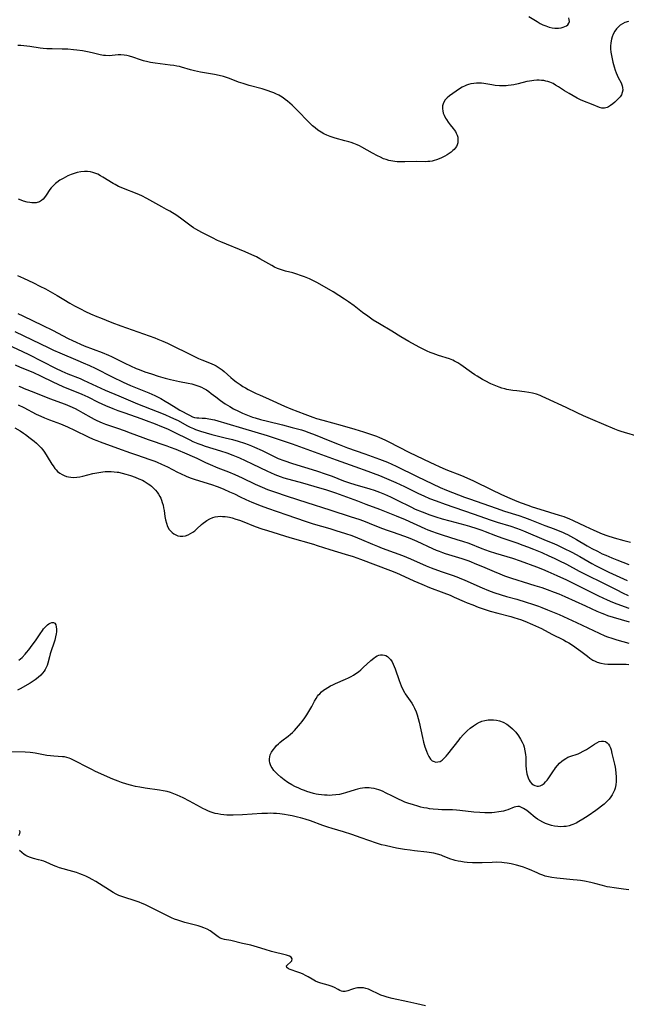
# Model space of a CAD drawing. Units: inches. Extents: x 2143677 to 2149068, y 245934 to 251144.
# Drawn here: x 2147152 to 2147298, y 250014 to 250251 of the extents above; entities that cross this region are included whole.
import ezdxf

# ---------------------------------------------------------------- set-up
doc = ezdxf.new("R2010")
doc.units = ezdxf.units.IN
doc.header["$MEASUREMENT"] = 0
doc.layers.add('c_27_T12S_R21E', color=66, linetype='Continuous')

msp = doc.modelspace()

# ---------------------------------------------------------------- linework, layer by layer
at = {"layer": 'c_27_T12S_R21E'}
for points in [[(2147298.28, 250250.14, 788), (2147297.39, 250249.85, 788), (2147296.8, 250249.56, 788), (2147296.25, 250249.21, 788), (2147295.84, 250248.88, 788), (2147295.37, 250248.38, 788), (2147294.96, 250247.81, 788), (2147294.56, 250247.06, 788), (2147294.33, 250246.47, 788), (2147294.15, 250245.85, 788), (2147294.07, 250245.48, 788), (2147293.98, 250244.88, 788), (2147293.95, 250244.27, 788), (2147293.97, 250243.52, 788), (2147294.05, 250242.77, 788), (2147294.18, 250241.94, 788), (2147294.51, 250240.35, 788), (2147294.81, 250239.18, 788), (2147295.05, 250238.39, 788), (2147295.27, 250237.81, 788), (2147295.52, 250237.21, 788), (2147295.79, 250236.65, 788), (2147296.49, 250235.33, 788), (2147296.77, 250234.63, 788), (2147296.85, 250234.26, 788), (2147296.88, 250233.62, 788), (2147296.78, 250233.01, 788), (2147296.58, 250232.5, 788), (2147296.25, 250231.97, 788), (2147295.82, 250231.49, 788), (2147295.47, 250231.16, 788), (2147294.97, 250230.73, 788), (2147294.46, 250230.32, 788), (2147293.94, 250229.94, 788), (2147293.43, 250229.6, 788), (2147293.12, 250229.44, 788), (2147292.81, 250229.32, 788), (2147292.5, 250229.24, 788), (2147292.18, 250229.23, 788), (2147291.87, 250229.27, 788), (2147291.31, 250229.44, 788), (2147289.75, 250230.1, 788), (2147287.25, 250231.05, 788), (2147286.7, 250231.3, 788), (2147285.91, 250231.7, 788), (2147284, 250232.76, 788), (2147282.9, 250233.44, 788), (2147281.47, 250234.37, 788), (2147280.74, 250234.83, 788), (2147280.11, 250235.17, 788), (2147279.34, 250235.5, 788), (2147278.88, 250235.66, 788), (2147278.4, 250235.78, 788), (2147277.88, 250235.89, 788), (2147277.34, 250235.96, 788), (2147276.78, 250235.99, 788), (2147276.21, 250235.98, 788), (2147275.53, 250235.94, 788), (2147275, 250235.87, 788), (2147274.46, 250235.78, 788), (2147273.81, 250235.65, 788), (2147271.69, 250235.14, 788), (2147270.72, 250234.92, 788), (2147270.04, 250234.8, 788), (2147269.36, 250234.71, 788), (2147268.86, 250234.66, 788), (2147268.36, 250234.63, 788), (2147267.82, 250234.63, 788), (2147267.28, 250234.65, 788), (2147266.23, 250234.75, 788), (2147265.41, 250234.87, 788), (2147263.49, 250235.2, 788), (2147262.88, 250235.27, 788), (2147262.27, 250235.3, 788), (2147261.69, 250235.28, 788), (2147261.03, 250235.22, 788), (2147260.38, 250235.11, 788), (2147259.75, 250234.95, 788), (2147259.32, 250234.81, 788), (2147258.96, 250234.67, 788), (2147258.27, 250234.33, 788), (2147257.61, 250233.93, 788), (2147255.23, 250232.2, 788), (2147254.68, 250231.78, 788), (2147254.15, 250231.24, 788), (2147253.74, 250230.55, 788), (2147253.54, 250229.85, 788), (2147253.52, 250229.1, 788), (2147253.59, 250228.61, 788), (2147253.73, 250228.08, 788), (2147253.93, 250227.55, 788), (2147254.28, 250226.85, 788), (2147254.47, 250226.52, 788), (2147254.92, 250225.87, 788), (2147255.4, 250225.24, 788), (2147256.09, 250224.39, 788), (2147256.37, 250224.02, 788), (2147256.62, 250223.63, 788), (2147256.85, 250223.22, 788), (2147257.03, 250222.79, 788), (2147257.18, 250222.25, 788), (2147257.24, 250221.58, 788), (2147257.2, 250220.96, 788), (2147257.07, 250220.48, 788), (2147256.87, 250220.06, 788), (2147256.61, 250219.67, 788), (2147256.35, 250219.35, 788), (2147256.05, 250219.06, 788), (2147255.6, 250218.69, 788), (2147255.12, 250218.35, 788), (2147254.62, 250218.03, 788), (2147254.1, 250217.72, 788), (2147253.29, 250217.3, 788), (2147252.71, 250217.04, 788), (2147252.11, 250216.81, 788), (2147251.5, 250216.63, 788), (2147251.01, 250216.52, 788), (2147250.52, 250216.44, 788), (2147250.03, 250216.39, 788), (2147249.54, 250216.37, 788), (2147247.34, 250216.4, 788), (2147244.49, 250216.32, 788), (2147243.11, 250216.32, 788), (2147242.59, 250216.35, 788), (2147242.07, 250216.39, 788), (2147241.55, 250216.47, 788), (2147240.62, 250216.68, 788), (2147240, 250216.87, 788), (2147239.38, 250217.1, 788), (2147238.62, 250217.44, 788), (2147237.91, 250217.78, 788), (2147236.73, 250218.41, 788), (2147234.11, 250219.88, 788), (2147233.57, 250220.16, 788), (2147233.03, 250220.43, 788), (2147232.21, 250220.76, 788), (2147231.6, 250220.98, 788), (2147230.98, 250221.18, 788), (2147230.04, 250221.44, 788), (2147227.7, 250222.06, 788), (2147226.55, 250222.42, 788), (2147225.73, 250222.74, 788), (2147225, 250223.1, 788), (2147224.31, 250223.5, 788), (2147223.54, 250224.01, 788), (2147222.89, 250224.51, 788), (2147222.27, 250225.04, 788), (2147221.7, 250225.59, 788), (2147218.28, 250229.1, 788), (2147217.35, 250229.99, 788), (2147216.81, 250230.48, 788), (2147216.26, 250230.95, 788), (2147215.72, 250231.37, 788), (2147215.17, 250231.77, 788), (2147214.57, 250232.15, 788), (2147214.2, 250232.36, 788), (2147213.46, 250232.73, 788), (2147212.97, 250232.94, 788), (2147212.47, 250233.14, 788), (2147211.38, 250233.53, 788), (2147210.18, 250233.9, 788), (2147207, 250234.76, 788), (2147205.57, 250235.18, 788), (2147204.47, 250235.56, 788), (2147202.27, 250236.43, 788), (2147201.32, 250236.76, 788), (2147200.83, 250236.89, 788), (2147199.85, 250237.13, 788), (2147198.7, 250237.37, 788), (2147195.3, 250237.96, 788), (2147193.86, 250238.25, 788), (2147192.91, 250238.49, 788), (2147190.79, 250239.12, 788), (2147190.26, 250239.26, 788), (2147189.6, 250239.4, 788), (2147188.94, 250239.52, 788), (2147188.04, 250239.65, 788), (2147184.45, 250240.08, 788), (2147183.3, 250240.27, 788), (2147182.64, 250240.41, 788), (2147181.6, 250240.67, 788), (2147180.93, 250240.88, 788), (2147179.07, 250241.55, 788), (2147178.22, 250241.8, 788), (2147177.59, 250241.94, 788), (2147176.95, 250242.02, 788), (2147176.16, 250242.07, 788), (2147175.54, 250242.07, 788), (2147173.34, 250241.9, 788), (2147172.47, 250241.92, 788), (2147172, 250241.98, 788), (2147171.23, 250242.13, 788), (2147169.28, 250242.59, 788), (2147168.14, 250242.82, 788), (2147166.95, 250243.03, 788), (2147165.62, 250243.23, 788), (2147164.76, 250243.33, 788), (2147163.41, 250243.44, 788), (2147162.04, 250243.48, 788), (2147159.62, 250243.51, 788), (2147158.34, 250243.57, 788), (2147157.45, 250243.65, 788), (2147156.76, 250243.74, 788), (2147154.26, 250244.11, 788), (2147153.53, 250244.21, 788), (2147152.8, 250244.29, 788), (2147152.08, 250244.34, 788), (2147151.39, 250244.35, 788)], [(2147274.28, 250251.37, 788), (2147276.3, 250250.09, 788), (2147277.03, 250249.67, 788), (2147277.69, 250249.35, 788), (2147278.37, 250249.07, 788), (2147279.21, 250248.79, 788), (2147279.89, 250248.63, 788), (2147280.55, 250248.55, 788), (2147281.01, 250248.53, 788), (2147281.45, 250248.55, 788), (2147282.09, 250248.64, 788), (2147282.55, 250248.75, 788), (2147282.96, 250248.91, 788), (2147283.34, 250249.1, 788), (2147283.64, 250249.34, 788), (2147283.92, 250249.69, 788), (2147284.06, 250250.1, 788), (2147284.03, 250250.55, 788), (2147283.88, 250251.02, 788)], [(2147300.6, 250150.19, 786), (2147297.27, 250151.16, 786), (2147296.48, 250151.43, 786), (2147295.78, 250151.68, 786), (2147294.95, 250152.01, 786), (2147289.72, 250154.22, 786), (2147287.47, 250155.22, 786), (2147285.91, 250155.93, 786), (2147283.25, 250157.21, 786), (2147278.41, 250159.49, 786), (2147277.53, 250159.88, 786), (2147277, 250160.09, 786), (2147276.1, 250160.4, 786), (2147275.19, 250160.65, 786), (2147274.32, 250160.84, 786), (2147273.27, 250161, 786), (2147271.4, 250161.2, 786), (2147270.47, 250161.32, 786), (2147269.47, 250161.48, 786), (2147268.99, 250161.58, 786), (2147268.51, 250161.69, 786), (2147267.82, 250161.88, 786), (2147267.14, 250162.11, 786), (2147265.93, 250162.59, 786), (2147265.14, 250162.94, 786), (2147263.82, 250163.6, 786), (2147263.17, 250163.96, 786), (2147261.87, 250164.73, 786), (2147261.28, 250165.1, 786), (2147260.5, 250165.63, 786), (2147257.92, 250167.49, 786), (2147257.19, 250167.97, 786), (2147256.43, 250168.4, 786), (2147255.98, 250168.62, 786), (2147255.18, 250168.93, 786), (2147252.57, 250169.73, 786), (2147251.26, 250170.18, 786), (2147250.54, 250170.47, 786), (2147249.88, 250170.75, 786), (2147249.23, 250171.06, 786), (2147248.08, 250171.63, 786), (2147247.03, 250172.2, 786), (2147245.4, 250173.13, 786), (2147243.5, 250174.26, 786), (2147241.36, 250175.56, 786), (2147238.41, 250177.33, 786), (2147236.89, 250178.27, 786), (2147235.56, 250179.17, 786), (2147234.31, 250180.09, 786), (2147232.29, 250181.67, 786), (2147230.92, 250182.66, 786), (2147229.95, 250183.31, 786), (2147228.63, 250184.17, 786), (2147227.26, 250185.02, 786), (2147224.57, 250186.61, 786), (2147223.33, 250187.3, 786), (2147222.18, 250187.88, 786), (2147221.53, 250188.17, 786), (2147220.37, 250188.65, 786), (2147219.37, 250189.02, 786), (2147218.46, 250189.33, 786), (2147217.55, 250189.61, 786), (2147215.77, 250190.05, 786), (2147215.03, 250190.25, 786), (2147214.29, 250190.5, 786), (2147213.88, 250190.67, 786), (2147213.16, 250191, 786), (2147212.46, 250191.37, 786), (2147209.58, 250193.01, 786), (2147208.78, 250193.44, 786), (2147207.7, 250193.97, 786), (2147206.06, 250194.7, 786), (2147200.24, 250197.09, 786), (2147199.45, 250197.44, 786), (2147198.23, 250198.02, 786), (2147195.62, 250199.37, 786), (2147194.92, 250199.74, 786), (2147194.23, 250200.13, 786), (2147193.66, 250200.49, 786), (2147193.09, 250200.89, 786), (2147190.84, 250202.58, 786), (2147189.64, 250203.4, 786), (2147187.98, 250204.44, 786), (2147187.18, 250204.91, 786), (2147186.06, 250205.54, 786), (2147182.45, 250207.5, 786), (2147181.23, 250208.13, 786), (2147180.09, 250208.63, 786), (2147176.81, 250209.89, 786), (2147176.22, 250210.15, 786), (2147175.63, 250210.43, 786), (2147174.82, 250210.87, 786), (2147174.36, 250211.14, 786), (2147171.83, 250212.69, 786), (2147171.26, 250213.01, 786), (2147170.6, 250213.34, 786), (2147169.93, 250213.63, 786), (2147169.45, 250213.79, 786), (2147168.86, 250213.92, 786), (2147168.13, 250214.01, 786), (2147167.39, 250214.03, 786), (2147166.53, 250213.96, 786), (2147165.66, 250213.79, 786), (2147164.93, 250213.57, 786), (2147164.2, 250213.3, 786), (2147163.45, 250212.97, 786), (2147162.87, 250212.68, 786), (2147162.29, 250212.37, 786), (2147161.51, 250211.9, 786), (2147160.79, 250211.4, 786), (2147160.45, 250211.14, 786), (2147160.11, 250210.84, 786), (2147159.8, 250210.53, 786), (2147159.43, 250210.1, 786), (2147159.1, 250209.65, 786), (2147158.24, 250208.32, 786), (2147157.84, 250207.76, 786), (2147157.49, 250207.35, 786), (2147157.11, 250207.01, 786), (2147156.58, 250206.7, 786), (2147155.82, 250206.5, 786), (2147155.13, 250206.47, 786), (2147154.72, 250206.49, 786), (2147154.3, 250206.54, 786), (2147153.67, 250206.66, 786), (2147152.79, 250206.89, 786), (2147152.18, 250207.1, 786), (2147151.58, 250207.34, 786)], [(2147151.33, 250188.95, 786), (2147152.73, 250188.37, 786), (2147153.94, 250187.81, 786), (2147155.18, 250187.21, 786), (2147156.71, 250186.45, 786), (2147158.05, 250185.75, 786), (2147159.18, 250185.14, 786), (2147160.89, 250184.16, 786), (2147162.49, 250183.21, 786), (2147163.88, 250182.36, 786), (2147165.02, 250181.7, 786), (2147166.47, 250180.93, 786), (2147167.69, 250180.33, 786), (2147168.88, 250179.77, 786), (2147170.36, 250179.13, 786), (2147171.24, 250178.77, 786), (2147174.01, 250177.68, 786), (2147176.16, 250176.9, 786), (2147182.95, 250174.5, 786), (2147184.37, 250173.97, 786), (2147185.06, 250173.69, 786), (2147186.23, 250173.19, 786), (2147187.36, 250172.66, 786), (2147193.72, 250169.54, 786), (2147194.86, 250169, 786), (2147195.66, 250168.65, 786), (2147197.51, 250167.93, 786), (2147198.58, 250167.48, 786), (2147199.09, 250167.23, 786), (2147199.59, 250166.95, 786), (2147200.06, 250166.63, 786), (2147200.54, 250166.28, 786), (2147201.01, 250165.89, 786), (2147202.66, 250164.42, 786), (2147203.21, 250163.96, 786), (2147203.93, 250163.4, 786), (2147204.9, 250162.71, 786), (2147205.54, 250162.3, 786), (2147206.15, 250161.93, 786), (2147206.77, 250161.58, 786), (2147207.62, 250161.13, 786), (2147208.74, 250160.58, 786), (2147209.49, 250160.24, 786), (2147211.88, 250159.21, 786), (2147215.55, 250157.53, 786), (2147217.09, 250156.86, 786), (2147218.72, 250156.21, 786), (2147220.41, 250155.57, 786), (2147222.33, 250154.88, 786), (2147223.22, 250154.59, 786), (2147224.71, 250154.15, 786), (2147229.4, 250152.91, 786), (2147232.42, 250152.03, 786), (2147234.52, 250151.38, 786), (2147236.2, 250150.81, 786), (2147237.62, 250150.28, 786), (2147238.35, 250149.99, 786), (2147239.69, 250149.39, 786), (2147240.48, 250149.01, 786), (2147245.62, 250146.39, 786), (2147250.45, 250144.04, 786), (2147251.68, 250143.46, 786), (2147252.73, 250142.98, 786), (2147254.32, 250142.3, 786), (2147258.12, 250140.81, 786), (2147259.35, 250140.29, 786), (2147260.99, 250139.54, 786), (2147265.42, 250137.35, 786), (2147267.57, 250136.31, 786), (2147268.45, 250135.91, 786), (2147269.7, 250135.37, 786), (2147271.44, 250134.65, 786), (2147272.46, 250134.25, 786), (2147274.04, 250133.66, 786), (2147275.08, 250133.3, 786), (2147276.96, 250132.71, 786), (2147281.59, 250131.32, 786), (2147282.75, 250130.94, 786), (2147283.28, 250130.75, 786), (2147283.94, 250130.49, 786), (2147284.94, 250130.04, 786), (2147287.86, 250128.63, 786), (2147289.93, 250127.67, 786), (2147291.94, 250126.81, 786), (2147293.09, 250126.38, 786), (2147294.85, 250125.83, 786), (2147297.18, 250125.19, 786), (2147298.78, 250124.81, 786)], [(2147151.38, 250179.84, 788), (2147152.58, 250179.29, 788), (2147157.41, 250176.95, 788), (2147159.69, 250175.81, 788), (2147163.46, 250173.85, 788), (2147164.52, 250173.32, 788), (2147165.4, 250172.91, 788), (2147166.48, 250172.43, 788), (2147167.38, 250172.06, 788), (2147171.67, 250170.45, 788), (2147173.19, 250169.81, 788), (2147173.95, 250169.46, 788), (2147177.14, 250167.89, 788), (2147178.46, 250167.26, 788), (2147179.87, 250166.63, 788), (2147180.59, 250166.33, 788), (2147181.94, 250165.82, 788), (2147183.54, 250165.28, 788), (2147185.11, 250164.79, 788), (2147186.83, 250164.29, 788), (2147188.08, 250163.97, 788), (2147188.82, 250163.8, 788), (2147190.3, 250163.49, 788), (2147192.37, 250163.1, 788), (2147193.27, 250162.89, 788), (2147194.2, 250162.62, 788), (2147194.9, 250162.38, 788), (2147195.57, 250162.09, 788), (2147196.11, 250161.82, 788), (2147196.75, 250161.44, 788), (2147197.36, 250161.02, 788), (2147197.91, 250160.61, 788), (2147199.01, 250159.76, 788), (2147200.14, 250158.91, 788), (2147201.27, 250158.12, 788), (2147202.41, 250157.41, 788), (2147203.3, 250156.91, 788), (2147204.5, 250156.3, 788), (2147205.45, 250155.87, 788), (2147206.6, 250155.39, 788), (2147207.83, 250154.92, 788), (2147208.46, 250154.7, 788), (2147209.75, 250154.31, 788), (2147211.41, 250153.88, 788), (2147215.01, 250153.03, 788), (2147217.4, 250152.42, 788), (2147219.6, 250151.81, 788), (2147220.35, 250151.57, 788), (2147221.38, 250151.22, 788), (2147222.91, 250150.63, 788), (2147226.44, 250149.16, 788), (2147228.64, 250148.28, 788), (2147230.67, 250147.53, 788), (2147234.85, 250146.07, 788), (2147236.63, 250145.43, 788), (2147238.4, 250144.77, 788), (2147240.3, 250144.02, 788), (2147241.34, 250143.57, 788), (2147242.4, 250143.09, 788), (2147247.43, 250140.61, 788), (2147252.96, 250137.99, 788), (2147254.52, 250137.31, 788), (2147257.36, 250136.19, 788), (2147258.83, 250135.62, 788), (2147260.03, 250135.19, 788), (2147266.4, 250132.96, 788), (2147268.44, 250132.28, 788), (2147271.89, 250131.21, 788), (2147273.22, 250130.75, 788), (2147274.55, 250130.25, 788), (2147278.12, 250128.82, 788), (2147280.4, 250127.98, 788), (2147281.73, 250127.47, 788), (2147282.4, 250127.18, 788), (2147283.07, 250126.88, 788), (2147283.59, 250126.63, 788), (2147284.35, 250126.23, 788), (2147285.75, 250125.44, 788), (2147288.32, 250123.94, 788), (2147289.48, 250123.29, 788), (2147290.8, 250122.59, 788), (2147291.97, 250122.02, 788), (2147292.82, 250121.63, 788), (2147294.28, 250121, 788), (2147295.46, 250120.53, 788), (2147298.34, 250119.44, 788)], [(2147150.7, 250175.51, 790), (2147158.84, 250171.56, 790), (2147159.97, 250171.03, 790), (2147161.52, 250170.33, 790), (2147165.82, 250168.55, 790), (2147167.12, 250167.98, 790), (2147168.63, 250167.31, 790), (2147169.98, 250166.66, 790), (2147174.05, 250164.58, 790), (2147176.74, 250163.28, 790), (2147178.48, 250162.51, 790), (2147182.91, 250160.71, 790), (2147184.32, 250160.07, 790), (2147185.75, 250159.34, 790), (2147186.83, 250158.73, 790), (2147187.75, 250158.18, 790), (2147189.46, 250157.1, 790), (2147190.35, 250156.6, 790), (2147192.7, 250155.33, 790), (2147193.4, 250155, 790), (2147193.92, 250154.84, 790), (2147194.43, 250154.74, 790), (2147194.96, 250154.69, 790), (2147195.74, 250154.66, 790), (2147196.52, 250154.61, 790), (2147197.3, 250154.49, 790), (2147198.68, 250154.2, 790), (2147199.5, 250153.99, 790), (2147201.64, 250153.38, 790), (2147205.4, 250152.23, 790), (2147211.39, 250150.44, 790), (2147213.78, 250149.68, 790), (2147217.39, 250148.47, 790), (2147219.13, 250147.84, 790), (2147222.7, 250146.5, 790), (2147227.99, 250144.63, 790), (2147232.46, 250142.99, 790), (2147235.57, 250141.9, 790), (2147236.84, 250141.44, 790), (2147238.39, 250140.84, 790), (2147240.1, 250140.13, 790), (2147242.34, 250139.14, 790), (2147244.38, 250138.18, 790), (2147247.75, 250136.53, 790), (2147249.07, 250135.91, 790), (2147250.44, 250135.32, 790), (2147251.97, 250134.71, 790), (2147254.15, 250133.91, 790), (2147260.91, 250131.6, 790), (2147265.25, 250130.08, 790), (2147266.7, 250129.62, 790), (2147269.96, 250128.63, 790), (2147271.31, 250128.19, 790), (2147272.19, 250127.86, 790), (2147273.03, 250127.52, 790), (2147278.49, 250125.23, 790), (2147279.88, 250124.63, 790), (2147280.99, 250124.12, 790), (2147282.6, 250123.36, 790), (2147284.62, 250122.35, 790), (2147286.58, 250121.3, 790), (2147289.48, 250119.63, 790), (2147290.35, 250119.16, 790), (2147292.08, 250118.27, 790), (2147293.56, 250117.56, 790), (2147297.92, 250115.54, 790)], [(2147148.71, 250172.46, 792), (2147153.86, 250170.01, 792), (2147157.36, 250168.29, 792), (2147160.49, 250166.68, 792), (2147162.01, 250165.96, 792), (2147163.45, 250165.33, 792), (2147166.35, 250164.15, 792), (2147167.15, 250163.81, 792), (2147172.43, 250161.4, 792), (2147175.65, 250159.98, 792), (2147177.94, 250159.02, 792), (2147180.18, 250158.11, 792), (2147184.91, 250156.27, 792), (2147186.71, 250155.52, 792), (2147188.13, 250154.9, 792), (2147189.38, 250154.34, 792), (2147189.99, 250154.04, 792), (2147192.07, 250152.89, 792), (2147192.83, 250152.5, 792), (2147193.61, 250152.15, 792), (2147194.1, 250151.94, 792), (2147195.35, 250151.49, 792), (2147196.66, 250151.09, 792), (2147198.07, 250150.72, 792), (2147201.23, 250149.94, 792), (2147203, 250149.48, 792), (2147204.35, 250149.1, 792), (2147205.93, 250148.59, 792), (2147206.76, 250148.29, 792), (2147207.57, 250147.98, 792), (2147208.35, 250147.65, 792), (2147210.12, 250146.83, 792), (2147213.01, 250145.39, 792), (2147214.04, 250144.94, 792), (2147215.4, 250144.42, 792), (2147217.42, 250143.74, 792), (2147223.2, 250141.95, 792), (2147225.53, 250141.19, 792), (2147227.02, 250140.64, 792), (2147229.74, 250139.59, 792), (2147231.15, 250139.09, 792), (2147232.46, 250138.67, 792), (2147236.06, 250137.62, 792), (2147237.13, 250137.28, 792), (2147238.34, 250136.84, 792), (2147239.61, 250136.33, 792), (2147240.99, 250135.7, 792), (2147242.61, 250134.92, 792), (2147245.89, 250133.27, 792), (2147246.95, 250132.77, 792), (2147248.62, 250132.06, 792), (2147250.46, 250131.34, 792), (2147251.89, 250130.85, 792), (2147253.43, 250130.39, 792), (2147255.3, 250129.89, 792), (2147258.88, 250128.97, 792), (2147260.05, 250128.64, 792), (2147261.75, 250128.12, 792), (2147263, 250127.68, 792), (2147263.79, 250127.39, 792), (2147266.27, 250126.43, 792), (2147267.84, 250125.84, 792), (2147271.39, 250124.62, 792), (2147272.87, 250124.1, 792), (2147273.97, 250123.69, 792), (2147275.44, 250123.1, 792), (2147277.41, 250122.27, 792), (2147279.09, 250121.53, 792), (2147280.39, 250120.94, 792), (2147281.51, 250120.41, 792), (2147283.37, 250119.47, 792), (2147286.44, 250117.83, 792), (2147288.14, 250116.95, 792), (2147292.11, 250115.01, 792), (2147295.43, 250113.28, 792), (2147296.82, 250112.58, 792), (2147298.16, 250111.95, 792)], [(2147150.78, 250167.45, 794), (2147151.99, 250166.91, 794), (2147154.18, 250166.05, 794), (2147155.17, 250165.62, 794), (2147156.87, 250164.83, 794), (2147159.99, 250163.29, 794), (2147160.88, 250162.88, 794), (2147162.41, 250162.22, 794), (2147165.43, 250160.99, 794), (2147166.75, 250160.42, 794), (2147168.2, 250159.74, 794), (2147170.69, 250158.5, 794), (2147172.47, 250157.68, 794), (2147174.21, 250156.96, 794), (2147175.43, 250156.49, 794), (2147177.09, 250155.89, 794), (2147180.95, 250154.55, 794), (2147182.28, 250154.08, 794), (2147184.4, 250153.26, 794), (2147185.92, 250152.66, 794), (2147187.35, 250152.06, 794), (2147188.06, 250151.74, 794), (2147189.49, 250151.05, 794), (2147191.97, 250149.79, 794), (2147192.74, 250149.41, 794), (2147193.51, 250149.06, 794), (2147194.7, 250148.57, 794), (2147195.4, 250148.3, 794), (2147196.48, 250147.92, 794), (2147200.12, 250146.77, 794), (2147201.66, 250146.26, 794), (2147203.08, 250145.73, 794), (2147203.88, 250145.41, 794), (2147204.68, 250145.07, 794), (2147206.03, 250144.46, 794), (2147207.79, 250143.63, 794), (2147211.43, 250141.88, 794), (2147212.18, 250141.53, 794), (2147213.2, 250141.08, 794), (2147213.86, 250140.82, 794), (2147214.52, 250140.57, 794), (2147215.36, 250140.3, 794), (2147219.85, 250139.09, 794), (2147222.57, 250138.31, 794), (2147225.67, 250137.36, 794), (2147227.81, 250136.63, 794), (2147233.08, 250134.71, 794), (2147235.11, 250133.96, 794), (2147238.4, 250132.7, 794), (2147242.39, 250131.14, 794), (2147244.57, 250130.24, 794), (2147249.32, 250128.08, 794), (2147250.02, 250127.77, 794), (2147251.11, 250127.33, 794), (2147251.98, 250127.01, 794), (2147253.46, 250126.52, 794), (2147257, 250125.47, 794), (2147258.33, 250125.05, 794), (2147259.85, 250124.51, 794), (2147263.02, 250123.28, 794), (2147264.78, 250122.64, 794), (2147266.31, 250122.13, 794), (2147270.33, 250120.9, 794), (2147272.25, 250120.26, 794), (2147276.15, 250118.84, 794), (2147277.58, 250118.29, 794), (2147278.89, 250117.76, 794), (2147281.06, 250116.8, 794), (2147283.39, 250115.71, 794), (2147285.77, 250114.53, 794), (2147291.04, 250111.87, 794), (2147293.11, 250110.9, 794), (2147294.4, 250110.35, 794), (2147295.47, 250109.92, 794), (2147298.31, 250108.91, 794)], [(2147151.6, 250162.36, 796), (2147152.26, 250162.07, 796), (2147152.92, 250161.8, 796), (2147155.23, 250160.89, 796), (2147158.58, 250159.53, 796), (2147159.92, 250159.02, 796), (2147162.79, 250157.98, 796), (2147163.9, 250157.53, 796), (2147165.21, 250156.93, 796), (2147165.92, 250156.57, 796), (2147167.03, 250155.96, 796), (2147169.02, 250154.81, 796), (2147169.76, 250154.42, 796), (2147170.38, 250154.11, 796), (2147171.65, 250153.54, 796), (2147172.49, 250153.21, 796), (2147173.19, 250152.96, 796), (2147175.37, 250152.23, 796), (2147176.95, 250151.68, 796), (2147178.38, 250151.14, 796), (2147181.45, 250149.97, 796), (2147182.7, 250149.52, 796), (2147187.23, 250147.98, 796), (2147188.06, 250147.67, 796), (2147189.39, 250147.14, 796), (2147192.02, 250146.06, 796), (2147193.32, 250145.51, 796), (2147194.41, 250145, 796), (2147196.51, 250143.97, 796), (2147197.65, 250143.47, 796), (2147199.46, 250142.72, 796), (2147202.08, 250141.71, 796), (2147203.61, 250141.07, 796), (2147205.36, 250140.26, 796), (2147208.45, 250138.77, 796), (2147210.18, 250138.01, 796), (2147211.46, 250137.5, 796), (2147213.16, 250136.88, 796), (2147216.15, 250135.88, 796), (2147220.93, 250134.36, 796), (2147226.43, 250132.54, 796), (2147231.6, 250130.91, 796), (2147233.42, 250130.29, 796), (2147234.54, 250129.89, 796), (2147235.87, 250129.38, 796), (2147238.45, 250128.36, 796), (2147239.97, 250127.79, 796), (2147241.4, 250127.27, 796), (2147244.36, 250126.24, 796), (2147245.66, 250125.74, 796), (2147247.34, 250125.04, 796), (2147251.16, 250123.26, 796), (2147252.02, 250122.88, 796), (2147252.76, 250122.59, 796), (2147253.5, 250122.31, 796), (2147254.18, 250122.07, 796), (2147258.22, 250120.83, 796), (2147259.84, 250120.26, 796), (2147261.73, 250119.53, 796), (2147263.19, 250118.91, 796), (2147265.97, 250117.71, 796), (2147267.33, 250117.15, 796), (2147268.45, 250116.72, 796), (2147270.14, 250116.12, 796), (2147271.43, 250115.69, 796), (2147272.93, 250115.22, 796), (2147275.7, 250114.38, 796), (2147277.39, 250113.84, 796), (2147278.68, 250113.4, 796), (2147280.36, 250112.78, 796), (2147281.48, 250112.33, 796), (2147282.95, 250111.7, 796), (2147287.9, 250109.46, 796), (2147290.68, 250108.19, 796), (2147291.82, 250107.69, 796), (2147292.5, 250107.42, 796), (2147293.24, 250107.15, 796), (2147294.54, 250106.72, 796), (2147298.39, 250105.59, 796)], [(2147151.46, 250157.87, 798), (2147152.8, 250157.17, 798), (2147155.84, 250155.63, 798), (2147156.95, 250155.1, 798), (2147157.82, 250154.72, 798), (2147159.04, 250154.23, 798), (2147161.63, 250153.26, 798), (2147163.31, 250152.56, 798), (2147165.04, 250151.75, 798), (2147168.27, 250150.13, 798), (2147169.49, 250149.59, 798), (2147170.38, 250149.23, 798), (2147171.16, 250148.93, 798), (2147175.37, 250147.44, 798), (2147178.45, 250146.3, 798), (2147179.91, 250145.79, 798), (2147183.16, 250144.71, 798), (2147184.31, 250144.29, 798), (2147184.94, 250144.03, 798), (2147185.93, 250143.59, 798), (2147187.36, 250142.89, 798), (2147189.81, 250141.64, 798), (2147190.51, 250141.3, 798), (2147191.86, 250140.71, 798), (2147192.87, 250140.31, 798), (2147194.01, 250139.9, 798), (2147197.99, 250138.65, 798), (2147199.33, 250138.19, 798), (2147200.01, 250137.93, 798), (2147200.9, 250137.57, 798), (2147202.33, 250136.94, 798), (2147203.47, 250136.39, 798), (2147204.87, 250135.69, 798), (2147206.22, 250135.05, 798), (2147207.7, 250134.41, 798), (2147209.88, 250133.54, 798), (2147211.43, 250132.98, 798), (2147216.12, 250131.37, 798), (2147220.47, 250129.82, 798), (2147222.41, 250129.22, 798), (2147226.4, 250128.07, 798), (2147227.86, 250127.63, 798), (2147230.22, 250126.88, 798), (2147231.72, 250126.37, 798), (2147233.08, 250125.85, 798), (2147234.08, 250125.43, 798), (2147236.69, 250124.29, 798), (2147237.91, 250123.79, 798), (2147239, 250123.37, 798), (2147241.93, 250122.33, 798), (2147243.92, 250121.55, 798), (2147245.82, 250120.75, 798), (2147249.6, 250119.09, 798), (2147250.79, 250118.61, 798), (2147252.3, 250118.03, 798), (2147253.45, 250117.63, 798), (2147255.83, 250116.83, 798), (2147256.94, 250116.42, 798), (2147257.54, 250116.18, 798), (2147258.87, 250115.62, 798), (2147263.05, 250113.77, 798), (2147264.59, 250113.15, 798), (2147265.85, 250112.69, 798), (2147267.65, 250112.11, 798), (2147268.9, 250111.75, 798), (2147271.39, 250111.06, 798), (2147273.66, 250110.38, 798), (2147275.15, 250109.88, 798), (2147276.62, 250109.37, 798), (2147277.41, 250109.07, 798), (2147278.81, 250108.53, 798), (2147281.62, 250107.36, 798), (2147283.71, 250106.43, 798), (2147285.74, 250105.49, 798), (2147291.18, 250102.86, 798), (2147292.56, 250102.25, 798), (2147293.2, 250102, 798), (2147294.22, 250101.64, 798), (2147295.46, 250101.27, 798), (2147298.33, 250100.47, 798)], [(2147150.7, 250152.35, 800), (2147151.92, 250151.61, 800), (2147152.79, 250151.02, 800), (2147153.23, 250150.71, 800), (2147154.39, 250149.85, 800), (2147155.34, 250149.09, 800), (2147155.86, 250148.64, 800), (2147156.36, 250148.18, 800), (2147156.98, 250147.53, 800), (2147157.4, 250147.02, 800), (2147157.79, 250146.49, 800), (2147158.48, 250145.45, 800), (2147159.58, 250143.58, 800), (2147159.85, 250143.16, 800), (2147160.3, 250142.53, 800), (2147160.58, 250142.2, 800), (2147160.95, 250141.83, 800), (2147161.49, 250141.4, 800), (2147162.07, 250141.04, 800), (2147162.56, 250140.8, 800), (2147163.06, 250140.62, 800), (2147163.57, 250140.49, 800), (2147164.16, 250140.4, 800), (2147164.87, 250140.37, 800), (2147165.59, 250140.41, 800), (2147166.3, 250140.5, 800), (2147167.03, 250140.65, 800), (2147169.46, 250141.3, 800), (2147169.9, 250141.41, 800), (2147170.85, 250141.6, 800), (2147171.81, 250141.75, 800), (2147172.36, 250141.8, 800), (2147173.17, 250141.83, 800), (2147173.83, 250141.82, 800), (2147174.54, 250141.76, 800), (2147175.25, 250141.67, 800), (2147175.58, 250141.61, 800), (2147176.49, 250141.4, 800), (2147177.39, 250141.15, 800), (2147178.5, 250140.8, 800), (2147179.64, 250140.4, 800), (2147180.48, 250140.07, 800), (2147181.35, 250139.68, 800), (2147181.79, 250139.45, 800), (2147182.28, 250139.17, 800), (2147182.75, 250138.87, 800), (2147183.16, 250138.58, 800), (2147183.55, 250138.27, 800), (2147184.06, 250137.81, 800), (2147184.52, 250137.32, 800), (2147184.93, 250136.8, 800), (2147185.25, 250136.32, 800), (2147185.54, 250135.82, 800), (2147185.75, 250135.38, 800), (2147185.94, 250134.92, 800), (2147186.14, 250134.31, 800), (2147186.31, 250133.69, 800), (2147186.46, 250133.02, 800), (2147186.56, 250132.43, 800), (2147186.77, 250130.98, 800), (2147186.92, 250130.17, 800), (2147187.12, 250129.4, 800), (2147187.42, 250128.6, 800), (2147187.82, 250127.87, 800), (2147188.12, 250127.48, 800), (2147188.5, 250127.09, 800), (2147188.92, 250126.78, 800), (2147189.38, 250126.52, 800), (2147189.91, 250126.33, 800), (2147190.46, 250126.24, 800), (2147191.07, 250126.24, 800), (2147191.68, 250126.34, 800), (2147192.35, 250126.56, 800), (2147192.94, 250126.84, 800), (2147193.45, 250127.16, 800), (2147193.93, 250127.52, 800), (2147194.46, 250127.98, 800), (2147195.57, 250129.01, 800), (2147195.93, 250129.33, 800), (2147196.49, 250129.78, 800), (2147196.81, 250130, 800), (2147197.57, 250130.43, 800), (2147198.28, 250130.71, 800), (2147198.87, 250130.87, 800), (2147199.48, 250130.97, 800), (2147200.04, 250131.01, 800), (2147200.61, 250131, 800), (2147201.24, 250130.95, 800), (2147201.78, 250130.87, 800), (2147202.32, 250130.77, 800), (2147202.94, 250130.62, 800), (2147203.82, 250130.36, 800), (2147204.7, 250130.07, 800), (2147205.33, 250129.83, 800), (2147208.46, 250128.58, 800), (2147210.11, 250128.01, 800), (2147211.4, 250127.6, 800), (2147216.83, 250125.91, 800), (2147222.52, 250124.27, 800), (2147223.42, 250123.99, 800), (2147226.45, 250123.01, 800), (2147230.16, 250121.91, 800), (2147232.05, 250121.31, 800), (2147232.96, 250120.99, 800), (2147233.78, 250120.69, 800), (2147237.39, 250119.3, 800), (2147240.99, 250118, 800), (2147242.45, 250117.41, 800), (2147243.32, 250117.03, 800), (2147246.6, 250115.52, 800), (2147248.53, 250114.66, 800), (2147250.44, 250113.88, 800), (2147253.88, 250112.58, 800), (2147255.34, 250112, 800), (2147256.34, 250111.57, 800), (2147258.74, 250110.5, 800), (2147259.46, 250110.2, 800), (2147260.79, 250109.67, 800), (2147262.14, 250109.17, 800), (2147263.55, 250108.66, 800), (2147264.97, 250108.2, 800), (2147266.84, 250107.67, 800), (2147270, 250106.86, 800), (2147270.7, 250106.67, 800), (2147271.75, 250106.34, 800), (2147272.3, 250106.15, 800), (2147273.35, 250105.76, 800), (2147275.15, 250104.99, 800), (2147276.62, 250104.32, 800), (2147277.33, 250103.98, 800), (2147279.83, 250102.66, 800), (2147282.62, 250101.26, 800), (2147283.3, 250100.9, 800), (2147283.94, 250100.54, 800), (2147285, 250099.87, 800), (2147285.7, 250099.38, 800), (2147286.8, 250098.56, 800), (2147288.38, 250097.31, 800), (2147288.99, 250096.87, 800), (2147289.71, 250096.42, 800), (2147290.23, 250096.15, 800), (2147290.76, 250095.93, 800), (2147291.63, 250095.66, 800), (2147292.51, 250095.49, 800), (2147293.33, 250095.42, 800), (2147294.36, 250095.42, 800), (2147296.13, 250095.46, 800), (2147297, 250095.46, 800), (2147297.68, 250095.43, 800), (2147298.35, 250095.37, 800)], [(2147151.66, 250096.35, 802), (2147152.06, 250096.69, 802), (2147152.43, 250097.05, 802), (2147153.15, 250097.82, 802), (2147153.5, 250098.22, 802), (2147154.02, 250098.86, 802), (2147154.85, 250099.96, 802), (2147155.63, 250101.06, 802), (2147156.77, 250102.76, 802), (2147157.32, 250103.56, 802), (2147157.6, 250103.92, 802), (2147157.89, 250104.26, 802), (2147158.21, 250104.6, 802), (2147158.53, 250104.89, 802), (2147158.84, 250105.14, 802), (2147159.15, 250105.33, 802), (2147159.54, 250105.48, 802), (2147159.97, 250105.49, 802), (2147160.29, 250105.26, 802), (2147160.51, 250104.9, 802), (2147160.65, 250104.4, 802), (2147160.71, 250103.81, 802), (2147160.7, 250103.24, 802), (2147160.64, 250102.76, 802), (2147160.49, 250101.98, 802), (2147160.28, 250101.18, 802), (2147159.2, 250097.94, 802), (2147158.99, 250097.22, 802), (2147158.59, 250095.64, 802), (2147158.42, 250095.1, 802), (2147158.21, 250094.58, 802), (2147157.97, 250094.13, 802), (2147157.7, 250093.7, 802), (2147157.33, 250093.22, 802), (2147156.92, 250092.76, 802), (2147156.27, 250092.18, 802), (2147155.59, 250091.67, 802), (2147154.87, 250091.19, 802), (2147154.32, 250090.85, 802), (2147151.99, 250089.51, 802), (2147151.28, 250089.14, 802)], [(2147298.35, 250041.1, 800), (2147297.07, 250041.29, 800), (2147294.79, 250041.58, 800), (2147293.79, 250041.73, 800), (2147293.16, 250041.84, 800), (2147291.99, 250042.11, 800), (2147290.17, 250042.6, 800), (2147289.23, 250042.83, 800), (2147287.71, 250043.15, 800), (2147286.74, 250043.31, 800), (2147285.93, 250043.43, 800), (2147284.97, 250043.54, 800), (2147281.05, 250043.91, 800), (2147279.79, 250044.09, 800), (2147279.02, 250044.23, 800), (2147278.26, 250044.42, 800), (2147277.64, 250044.61, 800), (2147276.95, 250044.88, 800), (2147276.28, 250045.17, 800), (2147274.42, 250046.03, 800), (2147273.85, 250046.26, 800), (2147273.03, 250046.56, 800), (2147272.19, 250046.82, 800), (2147271.36, 250047.05, 800), (2147270.01, 250047.35, 800), (2147269.09, 250047.51, 800), (2147268.38, 250047.61, 800), (2147267.78, 250047.66, 800), (2147266.58, 250047.72, 800), (2147265.44, 250047.71, 800), (2147263.1, 250047.59, 800), (2147262.4, 250047.57, 800), (2147261.84, 250047.56, 800), (2147260.71, 250047.6, 800), (2147259.45, 250047.69, 800), (2147258.76, 250047.77, 800), (2147257.94, 250047.89, 800), (2147257.27, 250048.02, 800), (2147256.6, 250048.18, 800), (2147256.08, 250048.33, 800), (2147255.56, 250048.5, 800), (2147253.69, 250049.24, 800), (2147253.17, 250049.43, 800), (2147252.3, 250049.69, 800), (2147251.43, 250049.9, 800), (2147250.88, 250050, 800), (2147249.76, 250050.17, 800), (2147246.77, 250050.49, 800), (2147245.75, 250050.62, 800), (2147244.42, 250050.82, 800), (2147242.47, 250051.16, 800), (2147241.43, 250051.36, 800), (2147239.78, 250051.73, 800), (2147238.87, 250051.96, 800), (2147237.62, 250052.35, 800), (2147233.96, 250053.65, 800), (2147231.7, 250054.41, 800), (2147229.71, 250055.04, 800), (2147226.98, 250055.85, 800), (2147225.96, 250056.18, 800), (2147224.75, 250056.6, 800), (2147221.76, 250057.7, 800), (2147220.51, 250058.12, 800), (2147219.37, 250058.45, 800), (2147218.69, 250058.61, 800), (2147217.41, 250058.9, 800), (2147216.39, 250059.1, 800), (2147215.53, 250059.24, 800), (2147214.37, 250059.4, 800), (2147213.64, 250059.46, 800), (2147212.91, 250059.5, 800), (2147212.14, 250059.52, 800), (2147211.4, 250059.51, 800), (2147210.04, 250059.46, 800), (2147205.41, 250059.18, 800), (2147203.16, 250059.08, 800), (2147202.41, 250059.08, 800), (2147201.65, 250059.11, 800), (2147200.93, 250059.16, 800), (2147200.21, 250059.25, 800), (2147199.5, 250059.37, 800), (2147198.89, 250059.51, 800), (2147197.89, 250059.81, 800), (2147197.22, 250060.06, 800), (2147196.57, 250060.34, 800), (2147195.85, 250060.69, 800), (2147195.31, 250060.97, 800), (2147192.7, 250062.44, 800), (2147191.13, 250063.26, 800), (2147189.75, 250063.91, 800), (2147188.93, 250064.24, 800), (2147188.1, 250064.53, 800), (2147187.31, 250064.75, 800), (2147186.35, 250064.95, 800), (2147185.45, 250065.1, 800), (2147182.04, 250065.6, 800), (2147180.74, 250065.81, 800), (2147179.73, 250066.01, 800), (2147178.46, 250066.3, 800), (2147177.64, 250066.52, 800), (2147176.34, 250066.92, 800), (2147175.49, 250067.23, 800), (2147174.25, 250067.74, 800), (2147170.07, 250069.59, 800), (2147169.16, 250070.03, 800), (2147167.88, 250070.67, 800), (2147165.46, 250072.01, 800), (2147164.81, 250072.35, 800), (2147164.17, 250072.65, 800), (2147163.73, 250072.82, 800), (2147163.21, 250072.98, 800), (2147162.62, 250073.09, 800), (2147162.17, 250073.14, 800), (2147160.08, 250073.27, 800), (2147159.25, 250073.35, 800), (2147158.4, 250073.46, 800), (2147157.55, 250073.6, 800), (2147155.59, 250073.99, 800), (2147154.97, 250074.08, 800), (2147154.34, 250074.14, 800), (2147153.17, 250074.21, 800), (2147149.87, 250074.3, 800)], [(2147151.67, 250054.21, 798), (2147151.89, 250054.64, 798), (2147151.94, 250055.05, 798), (2147151.83, 250055.34, 798)], [(2147249.41, 250013.19, 798), (2147247.36, 250013.65, 798), (2147245.16, 250014.11, 798), (2147241.45, 250014.95, 798), (2147240.22, 250015.25, 798), (2147239.51, 250015.47, 798), (2147238.69, 250015.77, 798), (2147238.05, 250016.05, 798), (2147236.34, 250016.88, 798), (2147235.7, 250017.16, 798), (2147235.06, 250017.37, 798), (2147234.51, 250017.49, 798), (2147233.99, 250017.53, 798), (2147233.47, 250017.52, 798), (2147233.06, 250017.49, 798), (2147232.67, 250017.42, 798), (2147232.12, 250017.3, 798), (2147231.61, 250017.13, 798), (2147230.75, 250016.81, 798), (2147230.43, 250016.72, 798), (2147230.11, 250016.66, 798), (2147229.59, 250016.66, 798), (2147229.24, 250016.73, 798), (2147228.84, 250016.87, 798), (2147228.46, 250017.07, 798), (2147227.59, 250017.57, 798), (2147226.97, 250017.84, 798), (2147226.01, 250018.18, 798), (2147224.27, 250018.66, 798), (2147223.55, 250018.9, 798), (2147223.02, 250019.12, 798), (2147222.58, 250019.33, 798), (2147222.15, 250019.57, 798), (2147221.21, 250020.14, 798), (2147220.61, 250020.48, 798), (2147220, 250020.78, 798), (2147219.46, 250021.01, 798), (2147218.75, 250021.28, 798), (2147216.91, 250021.91, 798), (2147216.47, 250022.1, 798), (2147216.09, 250022.41, 798), (2147216.02, 250022.78, 798), (2147216.22, 250023.06, 798), (2147216.97, 250023.7, 798), (2147217.26, 250024.04, 798), (2147217.4, 250024.52, 798), (2147217.16, 250024.9, 798), (2147216.77, 250025.13, 798), (2147216.47, 250025.24, 798), (2147215.97, 250025.4, 798), (2147212.4, 250026.29, 798), (2147210.89, 250026.73, 798), (2147209.01, 250027.32, 798), (2147208.22, 250027.55, 798), (2147207.42, 250027.74, 798), (2147205.39, 250028.18, 798), (2147202.6, 250028.86, 798), (2147201.07, 250029.17, 798), (2147200.56, 250029.29, 798), (2147200.09, 250029.47, 798), (2147199.56, 250029.78, 798), (2147198.31, 250030.77, 798), (2147197.64, 250031.22, 798), (2147196.9, 250031.62, 798), (2147196.13, 250031.95, 798), (2147195.47, 250032.19, 798), (2147194.8, 250032.41, 798), (2147194.1, 250032.61, 798), (2147191.53, 250033.25, 798), (2147190.56, 250033.54, 798), (2147189.84, 250033.78, 798), (2147189.11, 250034.06, 798), (2147188.39, 250034.36, 798), (2147187.51, 250034.77, 798), (2147182.9, 250037.08, 798), (2147181.95, 250037.53, 798), (2147181.28, 250037.82, 798), (2147180.59, 250038.1, 798), (2147179.82, 250038.38, 798), (2147176.63, 250039.39, 798), (2147175.69, 250039.76, 798), (2147175.04, 250040.07, 798), (2147174.35, 250040.46, 798), (2147170.13, 250043.07, 798), (2147169.29, 250043.57, 798), (2147168.54, 250043.98, 798), (2147167.77, 250044.36, 798), (2147166.98, 250044.71, 798), (2147166.27, 250044.98, 798), (2147165.52, 250045.24, 798), (2147164.59, 250045.52, 798), (2147161.45, 250046.41, 798), (2147160.61, 250046.7, 798), (2147159.99, 250046.95, 798), (2147158.23, 250047.73, 798), (2147157.66, 250047.96, 798), (2147157.09, 250048.16, 798), (2147156.37, 250048.35, 798), (2147155.19, 250048.63, 798), (2147154.45, 250048.85, 798), (2147153.8, 250049.11, 798), (2147153.35, 250049.34, 798), (2147152.92, 250049.61, 798), (2147152.32, 250050.06, 798), (2147151.8, 250050.54, 798)]]:
    msp.add_polyline3d(points, dxfattribs=at)
msp.add_polyline3d([(2147284.91, 250056.84, 802), (2147284.65, 250056.74, 802), (2147283.99, 250056.53, 802), (2147283.3, 250056.38, 802), (2147282.73, 250056.31, 802), (2147282.02, 250056.28, 802), (2147281.3, 250056.32, 802), (2147280.48, 250056.44, 802), (2147279.77, 250056.6, 802), (2147279.06, 250056.81, 802), (2147278.34, 250057.07, 802), (2147277.67, 250057.36, 802), (2147276.94, 250057.75, 802), (2147276.37, 250058.11, 802), (2147275.83, 250058.51, 802), (2147274.28, 250059.83, 802), (2147273.85, 250060.16, 802), (2147273.42, 250060.45, 802), (2147273, 250060.71, 802), (2147272.39, 250061.01, 802), (2147272.02, 250061.13, 802), (2147271.65, 250061.17, 802), (2147271.2, 250061.11, 802), (2147270.74, 250060.97, 802), (2147269.21, 250060.38, 802), (2147268.7, 250060.22, 802), (2147268.17, 250060.07, 802), (2147267.61, 250059.94, 802), (2147267.05, 250059.84, 802), (2147266, 250059.71, 802), (2147265.41, 250059.66, 802), (2147264.82, 250059.64, 802), (2147263.71, 250059.64, 802), (2147262.48, 250059.7, 802), (2147261.08, 250059.83, 802), (2147257.72, 250060.22, 802), (2147256.89, 250060.29, 802), (2147255.92, 250060.34, 802), (2147253.4, 250060.37, 802), (2147252.46, 250060.41, 802), (2147251.25, 250060.51, 802), (2147250.44, 250060.61, 802), (2147249.82, 250060.72, 802), (2147249.08, 250060.86, 802), (2147248.34, 250061.02, 802), (2147247.61, 250061.21, 802), (2147246.54, 250061.52, 802), (2147245.18, 250061.98, 802), (2147244.49, 250062.24, 802), (2147243.79, 250062.53, 802), (2147242.98, 250062.89, 802), (2147241.52, 250063.61, 802), (2147239.86, 250064.48, 802), (2147239.22, 250064.79, 802), (2147238.73, 250064.99, 802), (2147238.23, 250065.17, 802), (2147237.66, 250065.34, 802), (2147237.09, 250065.47, 802), (2147236.4, 250065.58, 802), (2147235.9, 250065.63, 802), (2147235.4, 250065.64, 802), (2147234.86, 250065.62, 802), (2147234.32, 250065.56, 802), (2147233.73, 250065.46, 802), (2147233.12, 250065.33, 802), (2147232.51, 250065.16, 802), (2147230.2, 250064.43, 802), (2147229.61, 250064.26, 802), (2147228.77, 250064.07, 802), (2147227.88, 250063.94, 802), (2147226.97, 250063.86, 802), (2147226.34, 250063.84, 802), (2147225.83, 250063.85, 802), (2147225.11, 250063.88, 802), (2147224.4, 250063.95, 802), (2147223.68, 250064.06, 802), (2147223.17, 250064.15, 802), (2147222.47, 250064.31, 802), (2147221.68, 250064.52, 802), (2147220.89, 250064.77, 802), (2147220.34, 250064.97, 802), (2147219.64, 250065.25, 802), (2147218.95, 250065.55, 802), (2147218.01, 250066, 802), (2147217.29, 250066.39, 802), (2147216.33, 250066.97, 802), (2147215.46, 250067.58, 802), (2147214.64, 250068.23, 802), (2147213.86, 250068.91, 802), (2147213.49, 250069.28, 802), (2147212.98, 250069.84, 802), (2147212.55, 250070.44, 802), (2147212.35, 250070.8, 802), (2147212.17, 250071.22, 802), (2147212.03, 250071.65, 802), (2147211.94, 250072.12, 802), (2147211.92, 250072.6, 802), (2147211.98, 250073.08, 802), (2147212.11, 250073.58, 802), (2147212.4, 250074.2, 802), (2147212.78, 250074.8, 802), (2147213.18, 250075.32, 802), (2147213.63, 250075.81, 802), (2147214.08, 250076.25, 802), (2147214.42, 250076.54, 802), (2147214.91, 250076.94, 802), (2147216.38, 250078.1, 802), (2147216.98, 250078.59, 802), (2147217.44, 250079, 802), (2147217.93, 250079.49, 802), (2147218.43, 250080.01, 802), (2147218.9, 250080.56, 802), (2147219.34, 250081.1, 802), (2147219.76, 250081.64, 802), (2147220.38, 250082.5, 802), (2147220.89, 250083.25, 802), (2147221.37, 250084.02, 802), (2147222.09, 250085.27, 802), (2147222.76, 250086.53, 802), (2147223.11, 250087.14, 802), (2147223.5, 250087.71, 802), (2147223.74, 250088.02, 802), (2147224, 250088.3, 802), (2147224.46, 250088.73, 802), (2147224.94, 250089.13, 802), (2147225.27, 250089.37, 802), (2147225.93, 250089.81, 802), (2147226.63, 250090.21, 802), (2147227.12, 250090.45, 802), (2147227.76, 250090.75, 802), (2147230.23, 250091.8, 802), (2147230.89, 250092.11, 802), (2147231.55, 250092.44, 802), (2147232.09, 250092.76, 802), (2147232.7, 250093.17, 802), (2147233.29, 250093.61, 802), (2147233.88, 250094.09, 802), (2147234.45, 250094.59, 802), (2147236.3, 250096.31, 802), (2147236.98, 250096.89, 802), (2147237.38, 250097.17, 802), (2147237.78, 250097.41, 802), (2147238.2, 250097.58, 802), (2147238.62, 250097.68, 802), (2147239.09, 250097.69, 802), (2147239.56, 250097.61, 802), (2147239.93, 250097.47, 802), (2147240.29, 250097.27, 802), (2147240.74, 250096.89, 802), (2147241.06, 250096.53, 802), (2147241.42, 250095.95, 802), (2147241.68, 250095.41, 802), (2147241.92, 250094.84, 802), (2147242.12, 250094.29, 802), (2147243.08, 250091.47, 802), (2147243.31, 250090.85, 802), (2147243.57, 250090.24, 802), (2147243.92, 250089.49, 802), (2147244.38, 250088.64, 802), (2147244.59, 250088.31, 802), (2147246.12, 250086.04, 802), (2147246.46, 250085.48, 802), (2147246.82, 250084.8, 802), (2147247.16, 250083.98, 802), (2147247.42, 250083.19, 802), (2147247.65, 250082.38, 802), (2147247.89, 250081.43, 802), (2147248.7, 250077.76, 802), (2147248.97, 250076.66, 802), (2147249.29, 250075.56, 802), (2147249.68, 250074.45, 802), (2147249.92, 250073.87, 802), (2147250.23, 250073.23, 802), (2147250.66, 250072.58, 802), (2147251.08, 250072.18, 802), (2147251.52, 250071.95, 802), (2147251.94, 250071.86, 802), (2147252.38, 250071.87, 802), (2147252.94, 250072.03, 802), (2147253.45, 250072.34, 802), (2147253.94, 250072.78, 802), (2147254.44, 250073.31, 802), (2147254.83, 250073.78, 802), (2147257.53, 250077.23, 802), (2147257.88, 250077.66, 802), (2147258.54, 250078.38, 802), (2147259.5, 250079.34, 802), (2147260.22, 250079.98, 802), (2147260.97, 250080.57, 802), (2147261.68, 250081.04, 802), (2147262.42, 250081.43, 802), (2147262.71, 250081.56, 802), (2147262.99, 250081.66, 802), (2147263.73, 250081.88, 802), (2147264.49, 250082.01, 802), (2147265.44, 250082.06, 802), (2147265.76, 250082.05, 802), (2147266.51, 250081.96, 802), (2147267.25, 250081.79, 802), (2147268.11, 250081.46, 802), (2147268.97, 250080.98, 802), (2147269.7, 250080.45, 802), (2147270.38, 250079.84, 802), (2147271.15, 250079.02, 802), (2147271.82, 250078.14, 802), (2147272.33, 250077.33, 802), (2147272.69, 250076.67, 802), (2147272.98, 250075.98, 802), (2147273.16, 250075.46, 802), (2147273.36, 250074.59, 802), (2147273.49, 250073.69, 802), (2147273.54, 250073.05, 802), (2147273.61, 250071.09, 802), (2147273.67, 250070.09, 802), (2147273.73, 250069.55, 802), (2147273.83, 250069.03, 802), (2147273.95, 250068.53, 802), (2147274.11, 250068.05, 802), (2147274.35, 250067.52, 802), (2147274.6, 250067.09, 802), (2147275.02, 250066.62, 802), (2147275.38, 250066.37, 802), (2147275.77, 250066.19, 802), (2147276.28, 250066.09, 802), (2147276.65, 250066.09, 802), (2147277.01, 250066.17, 802), (2147277.51, 250066.39, 802), (2147277.98, 250066.73, 802), (2147278.34, 250067.08, 802), (2147278.69, 250067.47, 802), (2147278.94, 250067.82, 802), (2147280.22, 250069.77, 802), (2147280.43, 250070.07, 802), (2147280.73, 250070.46, 802), (2147281.2, 250071.03, 802), (2147281.71, 250071.56, 802), (2147282.26, 250072.06, 802), (2147282.83, 250072.5, 802), (2147283.17, 250072.73, 802), (2147283.67, 250073.01, 802), (2147284.18, 250073.22, 802), (2147286.14, 250073.87, 802), (2147286.61, 250074.06, 802), (2147287.4, 250074.45, 802), (2147288.17, 250074.9, 802), (2147290.05, 250076.13, 802), (2147290.65, 250076.49, 802), (2147291.24, 250076.77, 802), (2147291.77, 250076.91, 802), (2147292.27, 250076.92, 802), (2147292.72, 250076.77, 802), (2147293.14, 250076.49, 802), (2147293.44, 250076.14, 802), (2147293.7, 250075.73, 802), (2147293.9, 250075.27, 802), (2147294.07, 250074.76, 802), (2147294.29, 250073.89, 802), (2147294.88, 250071.38, 802), (2147295.05, 250070.59, 802), (2147295.15, 250070.04, 802), (2147295.26, 250069.17, 802), (2147295.32, 250068.29, 802), (2147295.3, 250067.16, 802), (2147295.21, 250066.37, 802), (2147295.04, 250065.6, 802), (2147294.89, 250065.1, 802), (2147294.69, 250064.61, 802), (2147294.37, 250063.99, 802), (2147294.01, 250063.46, 802), (2147293.6, 250062.95, 802), (2147293.03, 250062.34, 802), (2147292.41, 250061.75, 802), (2147291.76, 250061.21, 802), (2147291.09, 250060.69, 802), (2147290.4, 250060.18, 802), (2147288.58, 250058.94, 802), (2147287.31, 250058.1, 802), (2147286.36, 250057.53, 802), (2147285.65, 250057.16, 802)], close=True, dxfattribs=at)

doc.saveas('drawing.dxf')
